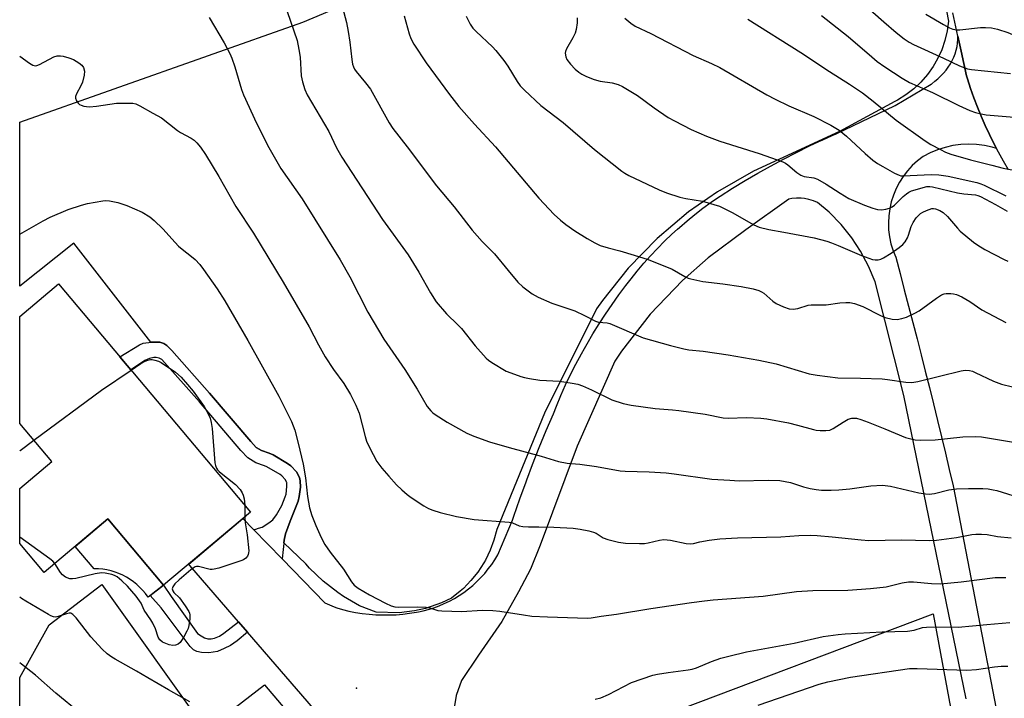
# Model space of a CAD drawing. Units: inches. Extents: x 1231772 to 1237772, y 593452 to 597453.
# Drawn here: x 1231772 to 1232059, y 594820 to 595018 of the extents above; entities that cross this region are included whole.
import ezdxf

# ---------------------------------------------------------------- set-up
doc = ezdxf.new("R2010")
doc.units = ezdxf.units.IN
doc.header["$MEASUREMENT"] = 0
for name, color, linetype in [('BLDG-Footprint', 5, 'Continuous'), ('CULTRL-Pad', 6, 'Continuous'), ('ELEV-Spot Elevation', 7, 'Continuous'), ('NTRL-Pasture Land', 2, 'Continuous'), ('TRANS-Non Street Sidewalk', 7, 'Continuous'), ('TRANS-Road', 130, 'Continuous'), ('Undefined', 1, 'Continuous')]:
    doc.layers.add(name, color=color, linetype=linetype)

msp = doc.modelspace()

# ---------------------------------------------------------------- linework, layer by layer
at = {"layer": 'BLDG-Footprint', "elevation": 523.88}
msp.add_lwpolyline([(1231839.36, 594874.28), (1231814, 594852.97), (1231797.76, 594872.3), (1231779.14, 594856.65), (1231772.01, 594865.14), (1231772.01, 594881.2), (1231781.38, 594889.07), (1231772.01, 594900.21), (1231772.02, 594931.41), (1231783.34, 594940.93)], close=True, dxfattribs=at)
at = {"layer": 'CULTRL-Pad'}
msp.add_lwpolyline([(1231797.76, 594872.3), (1231814, 594852.97), (1231809.45, 594849.5), (1231808.73, 594850.49), (1231807.94, 594851.43), (1231807.1, 594852.32), (1231806.19, 594853.16), (1231805.24, 594853.93), (1231804.24, 594854.64), (1231803.19, 594855.28), (1231802.1, 594855.86), (1231800.98, 594856.36), (1231799.83, 594856.79), (1231798.65, 594857.14), (1231797.45, 594857.41), (1231796.24, 594857.61), (1231795.02, 594857.73), (1231793.79, 594857.76), (1231793.78, 594857.76), (1231788.17, 594864.24)], close=True, dxfattribs=at)
at = {"layer": 'ELEV-Spot Elevation'}
msp.add_point((1231870.27, 594822.92, 523.07), dxfattribs=at)
at = {"layer": 'NTRL-Pasture Land'}
for points in [[(1232034.42, 595062.66, 0), (1232043.11, 595017.68, 0), (1232042.72, 595014.82, 0), (1232042.05, 595012.01, 0), (1232041.11, 595009.29, 0), (1232039.91, 595006.66, 0), (1232038.61, 595004.42, 0), (1232036.94, 595002.06, 0), (1232035.05, 594999.88, 0), (1232032.95, 594997.9, 0), (1232030.67, 594996.13, 0), (1232028.22, 594994.59, 0), (1232027.46, 594994.18, 0), (1232011.25, 594985.44, 0), (1231986.13, 594973.86, 0), (1231975.65, 594967.87, 0), (1231967.23, 594961.98, 0), (1231958.01, 594954.19, 0), (1231949.59, 594945.54, 0), (1231942.07, 594936.1, 0), (1231940.37, 594933.68, 0), (1231925.19, 594903.19, 0), (1231911.22, 594869.21, 0), (1231910.41, 594866.13, 0), (1231909.31, 594863.14, 0), (1231907.92, 594860.28, 0), (1231907.45, 594859.46, 0), (1231905.71, 594856.79, 0), (1231903.71, 594854.31, 0), (1231901.48, 594852.04, 0), (1231900.56, 594851.21, 0), (1231898.05, 594849.16, 0), (1231895.14, 594847.83, 0), (1231890.44, 594846.16, 0), (1231887.18, 594845.48, 0), (1231882.73, 594844.92, 0), (1231876, 594845.12, 0), (1231871.16, 594846.89, 0), (1231866.48, 594849.65, 0), (1231864.81, 594850.78, 0), (1231860.54, 594854.14, 0), (1231856.61, 594857.9, 0), (1231855.52, 594859.18, 0), (1231849.13, 594865.36, 0), (1231849.21, 594866.13, 0), (1231849.6, 594868, 0), (1231850.89, 594871.62, 0), (1231853.25, 594877.48, 0), (1231853.61, 594878.85, 0), (1231853.94, 594881.6, 0), (1231853.85, 594883.48, 0), (1231853.63, 594884.42, 0), (1231852.79, 594886.02, 0), (1231851.15, 594887.79, 0), (1231850.2, 594888.53, 0), (1231845.94, 594891.05, 0), (1231844.84, 594891.51, 0), (1231842.57, 594892.28, 0), (1231841.06, 594893.18, 0), (1231839.46, 594894.93, 0), (1231827.42, 594909.07, 0), (1231816.37, 594921.53, 0), (1231814.95, 594922.92, 0), (1231814.08, 594923.51, 0), (1231812.88, 594923.95, 0), (1231810.42, 594923.97, 0), (1231810.3, 594923.95, 0), (1231787.81, 594952.84, 0), (1231772.02, 594940.28, 0), (1231772.02, 594988.17, 0), (1231854.65, 595017.37, 0), (1231983.02, 595071.36, 0)], [(1231772, 594671.8, 0), (1231772.01, 594826.03, 0), (1231780.62, 594841.4, 0), (1231795.99, 594853.14, 0), (1231826.3, 594810.63, 0), (1231843.47, 594823.91, 0), (1231883.89, 594776.04, 0)], [(1231959.72, 594814.79, 0), (1232038.63, 594844.6, 0), (1232052, 594771.95, 0)]]:
    msp.add_polyline3d(points, dxfattribs=at)
at = {"layer": 'TRANS-Non Street Sidewalk'}
for points in [[(1231848.61, 594860.65), (1231840.24, 594869.25), (1231840.22, 594869.27), (1231840.87, 594869.35), (1231841.74, 594869.58), (1231842.73, 594869.92), (1231844.75, 594871.14), (1231845.86, 594872.09), (1231846.93, 594873.46), (1231848.52, 594876.27), (1231849.51, 594878.72), (1231849.74, 594879.58), (1231849.99, 594881.74), (1231849.94, 594882.94), (1231849.91, 594883.04), (1231849.56, 594883.73), (1231848.48, 594884.89), (1231847.98, 594885.28), (1231844.16, 594887.53), (1231843.44, 594887.84), (1231840.91, 594888.69), (1231838.54, 594890.11), (1231836.51, 594892.33), (1231824.45, 594906.49), (1231813.52, 594918.82), (1231813.45, 594918.88), (1231812.75, 594919.24), (1231811.83, 594919.47), (1231811.15, 594919.47), (1231809.85, 594919.17), (1231808.56, 594918.59), (1231804.46, 594915.81), (1231801.21, 594919.67), (1231806.92, 594923.13), (1231808.02, 594923.59), (1231810.42, 594923.97), (1231812.88, 594923.95), (1231814.08, 594923.51), (1231814.95, 594922.92), (1231816.37, 594921.53), (1231827.42, 594909.07), (1231839.46, 594894.93), (1231841.06, 594893.18), (1231842.57, 594892.28), (1231844.84, 594891.51), (1231845.94, 594891.05), (1231850.2, 594888.53), (1231851.15, 594887.79), (1231852.79, 594886.02), (1231853.63, 594884.42), (1231853.85, 594883.48), (1231853.94, 594881.6), (1231853.61, 594878.85), (1231853.25, 594877.48), (1231850.89, 594871.62), (1231849.6, 594868), (1231849.21, 594866.13)], [(1231835.86, 594842.3), (1231838.47, 594839.28), (1231835.49, 594836.68), (1231833.48, 594835.38), (1231831.65, 594834.43), (1231829.74, 594833.59), (1231827.19, 594833.21), (1231825.02, 594833.29), (1231823.65, 594833.55), (1231822.69, 594834.13), (1231821.78, 594835.08), (1231813.28, 594846.32), (1231810.09, 594849.98), (1231814.01, 594852.97), (1231816.25, 594849.69), (1231823.91, 594838.85), (1231824.98, 594838.16), (1231825.89, 594837.59), (1231826.92, 594837.32), (1231827.91, 594837.29), (1231828.87, 594837.51), (1231830.35, 594838.12), (1231831.57, 594838.92)]]:
    msp.add_lwpolyline(points, close=True, dxfattribs=at)
at = {"layer": 'TRANS-Road'}
for points in [[(1232060.62, 594974.29), (1232059.12, 594976.81), (1232057.69, 594979.37), (1232057.1, 594980.47), (1232056.32, 594981.95), (1232055.02, 594984.57), (1232053.78, 594987.21), (1232052.62, 594989.88), (1232051.52, 594992.58), (1232050.49, 594995.29), (1232049.53, 594998.03), (1232048.64, 595000.78), (1232048.37, 595001.67), (1232046.77, 595008.93), (1232045.81, 595013.3), (1232044.32, 595020.05)], [(1231880.08, 594791.05), (1231838.47, 594839.28), (1231835.86, 594842.3), (1231821.69, 594858.73), (1231821.35, 594859.14), (1231837.15, 594872.42), (1231840.22, 594869.27), (1231840.24, 594869.25), (1231848.61, 594860.65), (1231861.1, 594847.83), (1231863.81, 594846.67), (1231864.58, 594846.34), (1231866.17, 594845.89), (1231868.09, 594845.42), (1231870.03, 594845.03), (1231871.99, 594844.72), (1231873.96, 594844.49), (1231875.93, 594844.33), (1231877.91, 594844.26), (1231879.89, 594844.26), (1231881.87, 594844.35), (1231883.85, 594844.51), (1231885.81, 594844.76), (1231887.77, 594845.08), (1231888.43, 594845.22), (1231889.71, 594845.48), (1231891.63, 594845.97), (1231892.85, 594846.36), (1231894.4, 594846.93), (1231895.92, 594847.57), (1231897.41, 594848.29), (1231898.86, 594849.08), (1231900.27, 594849.94), (1231901.64, 594850.87), (1231902.96, 594851.86), (1231904.23, 594852.91), (1231905.45, 594854.03), (1231906.62, 594855.2), (1231907.72, 594856.42), (1231908.77, 594857.7), (1231909.75, 594859.03), (1231910.67, 594860.41), (1231911.52, 594861.82), (1231915.84, 594871.99), (1231916.22, 594873.12), (1231917.96, 594878.16), (1231919.78, 594883.18), (1231919.98, 594883.71), (1231921.66, 594888.18), (1231923.62, 594893.15), (1231925.65, 594898.1), (1231927.76, 594903.01), (1231928.64, 594905.21), (1231929.95, 594908.33), (1231931.34, 594911.42), (1231932.8, 594914.48), (1231934.32, 594917.51), (1231935.92, 594920.5), (1231936.81, 594922.08), (1231937.59, 594923.46), (1231939.32, 594926.39), (1231941.11, 594929.28), (1231942.97, 594932.13), (1231944.9, 594934.94), (1231946.89, 594937.71), (1231948.94, 594940.43), (1231950.42, 594942.39), (1231952.26, 594944.7), (1231954.16, 594946.96), (1231956.12, 594949.16), (1231958.14, 594951.32), (1231960.21, 594953.41), (1231962.34, 594955.46), (1231963.96, 594956.93), (1231964.53, 594957.44), (1231966.78, 594959.36), (1231969.07, 594961.23), (1231971.41, 594963.03), (1231973.8, 594964.77), (1231976.24, 594966.44), (1231976.45, 594966.58), (1231980.06, 594968.87), (1231983.7, 594971.1), (1231987.39, 594973.26), (1231991.12, 594975.36), (1231994.89, 594977.38), (1231998.7, 594979.34), (1232002.54, 594981.22), (1232005.25, 594982.49), (1232006.42, 594983.04), (1232009.15, 594984.26), (1232010.33, 594984.78), (1232027.51, 594993.02), (1232037.98, 594999.27), (1232038.19, 594999.41), (1232039.12, 595000.11), (1232040.01, 595000.85), (1232040.85, 595001.65), (1232041.64, 595002.48), (1232042.36, 595003.35), (1232043.02, 595004.26), (1232043.62, 595005.21), (1232044.15, 595006.17), (1232044.61, 595007.16), (1232045, 595008.17), (1232045.32, 595009.19), (1232045.56, 595010.22), (1232045.72, 595011.25), (1232045.8, 595012.28), (1232045.81, 595013.3), (1232046.77, 595008.93), (1232048.37, 595001.67), (1232048.64, 595000.78), (1232049.53, 594998.03), (1232050.49, 594995.29), (1232051.52, 594992.58), (1232052.62, 594989.88), (1232053.78, 594987.21), (1232055.02, 594984.57), (1232056.32, 594981.95), (1232057.1, 594980.47), (1232055.82, 594980.86), (1232053.56, 594981.34), (1232051.26, 594981.63), (1232048.95, 594981.72), (1232046.64, 594981.61), (1232044.35, 594981.31), (1232042.09, 594980.81), (1232039.88, 594980.12), (1232037.74, 594979.24), (1232035.68, 594978.19), (1232034.04, 594976.92), (1232032.52, 594975.52), (1232031.13, 594974), (1232029.87, 594972.35), (1232028.76, 594970.61), (1232027.8, 594968.78), (1232027, 594966.87), (1232026.37, 594964.9), (1232025.91, 594962.88), (1232025.64, 594960.83), (1232025.53, 594958.76), (1232025.61, 594956.7), (1232025.86, 594954.64), (1232026.29, 594952.62), (1232026.89, 594950.64), (1232027.66, 594948.72), (1232028.93, 594943.97), (1232030.18, 594939.22), (1232031.43, 594934.46), (1232032.66, 594929.7), (1232033.89, 594924.94), (1232035.11, 594920.18), (1232036.31, 594915.41), (1232037.5, 594910.64), (1232038.68, 594905.87), (1232039.85, 594901.09), (1232041.01, 594896.32), (1232042.16, 594891.54), (1232043.3, 594886.75), (1232044.43, 594881.97), (1232063.77, 594781.54)], [(1232048.24, 594819.82), (1232030.05, 594908.33), (1232021.63, 594941.51), (1232019.75, 594946.12), (1232017.42, 594950.53), (1232014.89, 594954.38), (1232011.77, 594958.28), (1232008.29, 594961.85), (1232004.87, 594964.75), (1232003.63, 594965.24), (1232002.35, 594965.61), (1232001.05, 594965.86), (1232000.03, 594965.95), (1231998.7, 594965.97), (1231997.37, 594965.85), (1231996.51, 594965.7), (1231983.88, 594956.74), (1231972.95, 594948.6), (1231965.44, 594941.94), (1231956.05, 594932.06), (1231947.68, 594921.31), (1231945.69, 594918.41), (1231934.66, 594893.52), (1231923.91, 594864.6), (1231921.08, 594857.67), (1231917.6, 594851.04), (1231912.72, 594842.32), (1231905.94, 594832.56), (1231900.99, 594825.17), (1231899.39, 594820.75), (1231898.93, 594817.7)]]:
    msp.add_lwpolyline(points, dxfattribs=at)
at = {"layer": 'Undefined'}
msp.add_line((1231837.67, 594876.29, 524), (1231837.73, 594872.91, 524), dxfattribs=at)
for points, elevation in [([(1232016.13, 595024.63), (1232024.25, 595017.42), (1232027.85, 595014.33), (1232030.11, 595012.5), (1232031.55, 595011.55), (1232032.83, 595010.87), (1232041.59, 595006.85), (1232046.29, 595004.6), (1232047.84, 595003.99), (1232048.62, 595003.78), (1232049.75, 595003.59), (1232061.16, 595002.4)], 500), ([(1231902.34, 595019.15), (1231903.43, 595016.82), (1231904.25, 595015.65), (1231905.27, 595014.61), (1231910.01, 595010.21), (1231910.97, 595009.12), (1231913.31, 595006.16), (1231914.5, 595004.52), (1231917.18, 595000.04), (1231918.09, 594998.74), (1231919.33, 594997.48), (1231924.09, 594993.07), (1231930.6, 594988.03), (1231939.8, 594980.21), (1231947.71, 594973.84), (1231948.57, 594973.27), (1231949.76, 594972.63), (1231958.68, 594968.44), (1231960.81, 594967.52), (1231964.69, 594966.23), (1231966.43, 594965.86), (1231971.31, 594965.06), (1231974.63, 594964.17), (1231976.26, 594963.65), (1231979.97, 594961.82), (1231986.25, 594958.18), (1231987.83, 594957.48), (1231990.65, 594956.79), (1231995.05, 594956.08), (1232003.83, 594954.35), (1232007.55, 594953.42), (1232008.94, 594952.96), (1232010.85, 594952.19), (1232017.65, 594949.19), (1232020.88, 594948.06), (1232021.7, 594947.94), (1232022.52, 594947.99), (1232023.32, 594948.19), (1232024.11, 594948.54), (1232026.36, 594949.87), (1232028.66, 594951.54), (1232029.75, 594952.43), (1232030.45, 594953.25), (1232031.13, 594954.4), (1232031.43, 594955.14), (1232032.19, 594957.68), (1232032.74, 594958.86), (1232033.67, 594960.23), (1232034.88, 594961.48), (1232035.59, 594961.92), (1232036.61, 594962.41), (1232038.18, 594962.92), (1232038.71, 594962.94), (1232039.25, 594962.86), (1232040.56, 594962.41), (1232041.53, 594961.83), (1232042.83, 594960.64), (1232045.67, 594957.17), (1232046.47, 594956.3), (1232050.4, 594953.09), (1232051.62, 594952.24), (1232053.68, 594951), (1232059.35, 594948.07), (1232060.4, 594947.59)], 510), ([(1231934.68, 595018.65), (1231934.7, 595017.22), (1231934.44, 595015.21), (1231934.09, 595014.11), (1231933.48, 595012.78), (1231931.58, 595009.55), (1231931.29, 595008.79), (1231931.24, 595008.27), (1231931.37, 595007.22), (1231931.71, 595006.48), (1231932.74, 595005.11), (1231934.1, 595003.62), (1231935.17, 595002.74), (1231936.09, 595002.14), (1231937.43, 595001.51), (1231939.64, 595000.65), (1231941.42, 595000.17), (1231944.96, 594999.7), (1231946.63, 594999.19), (1231947.97, 594998.6), (1231952.34, 594995.99), (1231957.13, 594992.39), (1231961.29, 594989.54), (1231963.1, 594988.54), (1231968.02, 594986.03), (1231972.49, 594984.09), (1231976.36, 594982.62), (1231987.78, 594979), (1231994.77, 594976.6), (1231995.51, 594976.22), (1231996.21, 594975.75), (1231998.86, 594973.48), (1232000, 594972.7), (1232000.98, 594972.32), (1232003.75, 594971.91), (1232004.84, 594971.55), (1232007.41, 594970.07), (1232011.44, 594967.4), (1232014.03, 594965.9), (1232018.52, 594963.92), (1232020.97, 594963.02), (1232022.38, 594962.68), (1232023.5, 594962.6), (1232024.8, 594962.72), (1232025.89, 594963.05), (1232026.65, 594963.42), (1232027.36, 594963.93), (1232029.88, 594966.47), (1232030.77, 594967.22), (1232031.48, 594967.7), (1232032.27, 594968.07), (1232033.38, 594968.45), (1232035.65, 594969.1), (1232036.8, 594969.34), (1232037.58, 594969.36), (1232038.43, 594969.26), (1232045.75, 594967.53), (1232047.56, 594967.24), (1232050.93, 594966.91), (1232051.64, 594966.73), (1232052.44, 594966.42), (1232056.83, 594964.17), (1232060.23, 594962.19)], 508), ([(1231948.66, 595018.53), (1231950.4, 595017.03), (1231951.64, 595016.25), (1231956.22, 595014.05), (1231968.54, 595007.66), (1231973.88, 595005.32), (1231976.31, 595004.17), (1231990.08, 594996.13), (1231992.48, 594994.84), (1231996.43, 594992.93), (1232003.73, 594989.87), (1232008.71, 594987.32), (1232011.13, 594985.81), (1232013.34, 594984.1), (1232018.72, 594978.97), (1232020.95, 594977.05), (1232022.37, 594976.1), (1232023.91, 594975.19), (1232027.29, 594973.27), (1232028.63, 594972.67), (1232029.18, 594972.54), (1232029.84, 594972.49), (1232038.05, 594972.86), (1232040.3, 594972.82), (1232042.98, 594972.4), (1232051.37, 594970.51), (1232052.47, 594970.2), (1232053.48, 594969.81), (1232059.83, 594966.69)], 506), ([(1232006.03, 595019.36), (1232013.78, 595013.23), (1232020.7, 595007.2), (1232022.3, 595005.9), (1232024.47, 595004.33), (1232029.54, 595000.97), (1232031.65, 594999.75), (1232038.4, 594996.86), (1232046.13, 594993), (1232049.32, 594991.61), (1232050.95, 594991.01), (1232052.61, 594990.56), (1232054.04, 594990.33), (1232064.53, 594989.48)], 502), ([(1232036.5, 595019.72), (1232041.58, 595016.64), (1232043.33, 595015.75), (1232044.38, 595015.35), (1232045.49, 595015.13), (1232046.34, 595015.11), (1232052.39, 595015.78), (1232053.87, 595015.78), (1232055.64, 595015.67), (1232057.33, 595015.29), (1232060.37, 595014.33), (1232065.46, 595012.19), (1232066.22, 595012.07), (1232066.92, 595012.19), (1232067.35, 595012.42), (1232067.73, 595012.76), (1232068.25, 595013.37), (1232068.85, 595014.29), (1232069.4, 595015.53), (1232070.33, 595018.74)], 498), ([(1231984.55, 595018.22), (1231999.96, 595008.55), (1232008.35, 595003), (1232014.2, 594999.29), (1232017.98, 594996.7), (1232021.09, 594994.32), (1232027.76, 594988.8), (1232036.23, 594982.76), (1232037.94, 594981.67), (1232040.7, 594980.18), (1232042.22, 594979.45), (1232043.77, 594978.85), (1232049.5, 594977.15), (1232055.77, 594975.58), (1232058.99, 594974.69), (1232062.11, 594974.13)], 504), ([(1231804.5, 594915.75), (1231807.37, 594917.7), (1231808.63, 594918.41), (1231809.37, 594918.68), (1231810.13, 594918.84), (1231810.65, 594918.85), (1231811.44, 594918.7), (1231812.48, 594918.34), (1231813.25, 594917.95), (1231817.43, 594915.19), (1231819.1, 594913.75), (1231821, 594911.59), (1231822.63, 594909.57), (1231825.84, 594905.11), (1231826.94, 594903.2), (1231827.58, 594901.7), (1231827.92, 594900.43), (1231828.19, 594898.73), (1231829, 594888.72), (1231829.13, 594887.87), (1231829.39, 594887.09), (1231829.71, 594886.64), (1231830.33, 594886.04), (1231834.99, 594882.32), (1231836.3, 594880.87), (1231836.92, 594879.97), (1231837.25, 594879.24), (1231837.48, 594878.15), (1231837.67, 594876.29)], 524), ([(1231776.17, 594895.27), (1231795.83, 594909.87), (1231804.5, 594915.75)], 524), ([(1231772.01, 594892.19), (1231772.13, 594892.28), (1231776.17, 594895.27)], 524), ([(1231837.73, 594872.91), (1231837.79, 594871.18), (1231838.38, 594867.65), (1231838.85, 594862.97), (1231838.82, 594862.41), (1231838.7, 594861.89), (1231838.48, 594861.44), (1231838.02, 594860.83), (1231837.36, 594860.37), (1231836.56, 594860.04), (1231830.11, 594857.96), (1231828.71, 594857.59), (1231828.15, 594857.54), (1231827.58, 594857.58), (1231824.14, 594858.41), (1231823.59, 594858.39), (1231823.2, 594858.28), (1231822.6, 594857.96), (1231821.96, 594857.49), (1231818.52, 594854.49), (1231817.27, 594853.32), (1231816.65, 594852.48), (1231816.5, 594851.87), (1231816.66, 594851.27), (1231816.98, 594850.87), (1231818.6, 594849.28), (1231820.34, 594846.97), (1231821.41, 594845.3), (1231821.6, 594844.8), (1231821.67, 594844.26), (1231821.61, 594843.15), (1231821.32, 594841.17), (1231821.13, 594840.33), (1231820.81, 594839.53), (1231819.8, 594837.73), (1231818.83, 594836.27), (1231818.25, 594835.7), (1231817.52, 594835.4), (1231816.71, 594835.32), (1231815.58, 594835.57), (1231813.67, 594836.37), (1231812.88, 594836.97), (1231812.41, 594837.81), (1231811.59, 594840.23), (1231810.88, 594841.85), (1231810.3, 594842.86), (1231808.3, 594845.62), (1231807.42, 594847.67), (1231807.01, 594848.41), (1231805.95, 594849.77), (1231803.5, 594852.64), (1231801.8, 594854.28), (1231800.44, 594855.41), (1231799.7, 594855.82), (1231798.9, 594856.07), (1231796.95, 594856.45), (1231795.83, 594856.54), (1231794.07, 594856.28), (1231788.41, 594854.93), (1231787.41, 594854.8), (1231786.65, 594854.86), (1231785.36, 594855.32), (1231784.47, 594855.96), (1231783.94, 594856.64), (1231782.28, 594859.29)], 524), ([(1231782.28, 594859.29), (1231781.63, 594859.99), (1231780.83, 594860.64), (1231772.01, 594866.95)], 524), ([(1231939.92, 594819.68), (1231941.57, 594820.06), (1231943.86, 594821.05), (1231950.57, 594824.52), (1231956.77, 594826.66), (1231958.18, 594826.97), (1231961.29, 594827.47), (1231967.07, 594828.23), (1231968.22, 594828.44), (1231969.5, 594828.87), (1231973.88, 594830.69), (1231976.67, 594831.64), (1231978.97, 594832.26), (1231984.16, 594833.5), (1231998.01, 594836.07), (1232006.5, 594837.96), (1232010.83, 594838.56), (1232012.89, 594838.75), (1232023.73, 594839.38), (1232031.08, 594839.55), (1232033.01, 594839.85), (1232035.44, 594840.6), (1232036.61, 594840.74), (1232039.27, 594840.82), (1232045.89, 594840.7), (1232054.23, 594841.49), (1232060.98, 594842.03)], 524), ([(1231987.53, 594817.93), (1232005.31, 594824.05), (1232007.84, 594824.76), (1232014.51, 594826.06), (1232031.73, 594828.64), (1232033.89, 594828.68), (1232048.38, 594828.16), (1232051.25, 594828.38), (1232056.5, 594829.11), (1232058.46, 594829.29), (1232060.41, 594829.31)], 526)]:
    msp.add_lwpolyline(points, dxfattribs=dict(at, elevation=elevation))
for points in [[(1231849.11, 595023.31, 516), (1231852.95, 595012.02, 516), (1231853.49, 595009.43, 516), (1231853.87, 595007.11, 516), (1231854.1, 595001.73, 516), (1231854.49, 594999.98, 516), (1231855.18, 594997.69, 516), (1231855.92, 594996.19, 516), (1231862.23, 594985.41, 516), (1231864.49, 594980.72, 516), (1231866.01, 594977.91, 516), (1231877.89, 594959.78, 516), (1231885.36, 594949.39, 516), (1231888.45, 594944.35, 516), (1231891.85, 594938.35, 516), (1231893.55, 594935.68, 516), (1231896.56, 594932.17, 516), (1231899.91, 594929, 516), (1231900.93, 594927.94, 516), (1231904.9, 594922.87, 516), (1231908.17, 594919.24, 516), (1231908.82, 594918.68, 516), (1231909.77, 594918.03, 516), (1231914.01, 594915.5, 516), (1231915.32, 594914.94, 516), (1231918.28, 594913.92, 516), (1231919.37, 594913.59, 516), (1231920.75, 594913.3, 516), (1231923.84, 594912.85, 516), (1231929.51, 594912.58, 516), (1231933.21, 594911.99, 516), (1231934.9, 594911.65, 516), (1231936.26, 594911.16, 516), (1231938.93, 594909.96, 516), (1231944.77, 594907.06, 516), (1231948.16, 594905.97, 516), (1231950.47, 594905.54, 516), (1231957.45, 594904.52, 516), (1231962.52, 594904.16, 516), (1231964.33, 594903.96, 516), (1231972.03, 594902.89, 516), (1231977.35, 594901.84, 516), (1231978.81, 594901.78, 516), (1231984.17, 594901.9, 516), (1231988.29, 594901.73, 516), (1231990.04, 594901.58, 516), (1231996.34, 594900.41, 516), (1231999.04, 594899.72, 516), (1232003.66, 594898.39, 516), (1232004.49, 594898.22, 516), (1232005.62, 594898.11, 516), (1232007.32, 594898.09, 516), (1232008.41, 594898.25, 516), (1232009.38, 594898.71, 516), (1232012.29, 594900.57, 516), (1232013.83, 594901.43, 516), (1232014.87, 594901.73, 516), (1232016.18, 594901.73, 516), (1232017.53, 594901.38, 516), (1232019.66, 594900.61, 516), (1232024.53, 594898.66, 516), (1232030.56, 594896.12, 516), (1232031.66, 594895.77, 516), (1232033.33, 594895.39, 516), (1232035.04, 594895.26, 516), (1232039.16, 594895.45, 516), (1232047.29, 594896.29, 516), (1232050.88, 594896.35, 516), (1232052.67, 594896.24, 516), (1232057.41, 594895.53, 516), (1232066.73, 594893.92, 516)], [(1231865.87, 595023.07, 514), (1231867.35, 595017.27, 514), (1231867.9, 595014.66, 514), (1231868.36, 595011.57, 514), (1231868.9, 595006.44, 514), (1231869.17, 595005.07, 514), (1231869.41, 595004.28, 514), (1231869.72, 595003.64, 514), (1231870.18, 595002.99, 514), (1231872.96, 594999.67, 514), (1231874.35, 594997.81, 514), (1231879.85, 594988.02, 514), (1231880.94, 594986.29, 514), (1231885.08, 594980.99, 514), (1231893.64, 594969.54, 514), (1231898.83, 594963.44, 514), (1231904.1, 594956.62, 514), (1231906.96, 594953.36, 514), (1231910.53, 594949.75, 514), (1231914.53, 594944.84, 514), (1231917.39, 594941.49, 514), (1231918.82, 594940.06, 514), (1231921.56, 594938.03, 514), (1231923.29, 594937.03, 514), (1231927.31, 594935.32, 514), (1231934, 594933.08, 514), (1231936.86, 594931.72, 514), (1231940.09, 594930.03, 514), (1231940.9, 594929.81, 514), (1231943.43, 594929.59, 514), (1231944.25, 594929.4, 514), (1231953.97, 594925.23, 514), (1231961.97, 594922.96, 514), (1231965.83, 594921.95, 514), (1231967.29, 594921.7, 514), (1231971.44, 594921.33, 514), (1231978.81, 594920.26, 514), (1231987.7, 594918.69, 514), (1231992.79, 594917.55, 514), (1232002.43, 594914.67, 514), (1232004.72, 594914.3, 514), (1232010.8, 594913.53, 514), (1232017.41, 594913.45, 514), (1232023.75, 594913.17, 514), (1232025.23, 594913.04, 514), (1232030.66, 594912.25, 514), (1232032.38, 594912.19, 514), (1232034.1, 594912.45, 514), (1232046.74, 594915.57, 514), (1232047.92, 594915.73, 514), (1232049.25, 594915.61, 514), (1232050.04, 594915.42, 514), (1232050.86, 594915.11, 514), (1232056.2, 594912.57, 514), (1232058.51, 594911.66, 514), (1232061.71, 594910.85, 514)], [(1231827.3, 595018.73, 518), (1231831.65, 595011.31, 518), (1231833.3, 595008.19, 518), (1231833.89, 595006.85, 518), (1231834.76, 595004.33, 518), (1231836.74, 594997.75, 518), (1231837.32, 594996.12, 518), (1231841.13, 594987.91, 518), (1231844.71, 594980.74, 518), (1231848.2, 594974.64, 518), (1231854.48, 594965.74, 518), (1231865.51, 594948.01, 518), (1231868.31, 594942.98, 518), (1231873.64, 594932.66, 518), (1231878.23, 594924.76, 518), (1231884.45, 594915.92, 518), (1231888.05, 594910.24, 518), (1231890.96, 594905.17, 518), (1231891.96, 594903.86, 518), (1231892.54, 594903.3, 518), (1231893.23, 594902.77, 518), (1231896.72, 594900.6, 518), (1231902.47, 594897.39, 518), (1231904.52, 594896.44, 518), (1231909.12, 594894.86, 518), (1231914.82, 594893.12, 518), (1231924.18, 594890.64, 518), (1231929.25, 594889.11, 518), (1231931.77, 594888.61, 518), (1231935.44, 594888.32, 518), (1231940.38, 594887.63, 518), (1231947.28, 594886.32, 518), (1231948.7, 594886.22, 518), (1231955.69, 594886.1, 518), (1231960.66, 594885.73, 518), (1231962.98, 594885.48, 518), (1231973.96, 594883.95, 518), (1231979.28, 594883.58, 518), (1231981.94, 594883.47, 518), (1231990.45, 594883.6, 518), (1231993.88, 594883.53, 518), (1231996.97, 594882.94, 518), (1232000.71, 594881.72, 518), (1232002.7, 594881.2, 518), (1232004.42, 594880.88, 518), (1232006.04, 594880.75, 518), (1232008.84, 594880.74, 518), (1232011.11, 594880.83, 518), (1232014.29, 594881.14, 518), (1232020.44, 594881.97, 518), (1232023.82, 594882.16, 518), (1232026.11, 594881.9, 518), (1232034.44, 594879.97, 518), (1232036.37, 594879.6, 518), (1232037.45, 594879.51, 518), (1232039, 594879.69, 518), (1232043.15, 594880.81, 518), (1232045.42, 594881.14, 518), (1232048.95, 594881.21, 518), (1232053.13, 594881.15, 518), (1232054.61, 594881.06, 518), (1232056.07, 594880.85, 518), (1232057.14, 594880.58, 518), (1232065.22, 594878.04, 518)], [(1231884.18, 595019.22, 512), (1231885.69, 595013.94, 512), (1231886.17, 595012.61, 512), (1231887.04, 595010.95, 512), (1231890.66, 595005.49, 512), (1231897.48, 594996.2, 512), (1231900.13, 594992.75, 512), (1231904.76, 594987.54, 512), (1231910.9, 594980.95, 512), (1231923.47, 594966, 512), (1231927.99, 594961.24, 512), (1231929.84, 594959.55, 512), (1231931.37, 594958.3, 512), (1231933.99, 594956.41, 512), (1231937.63, 594954.15, 512), (1231939.86, 594952.89, 512), (1231941.45, 594952.19, 512), (1231943.72, 594951.43, 512), (1231947.13, 594950.56, 512), (1231951.35, 594949.36, 512), (1231955.46, 594948.06, 512), (1231962.39, 594945.21, 512), (1231966.1, 594943.1, 512), (1231967.07, 594942.65, 512), (1231967.9, 594942.39, 512), (1231971.34, 594941.64, 512), (1231977.21, 594941, 512), (1231982.54, 594940.21, 512), (1231986.02, 594939.47, 512), (1231987.73, 594939, 512), (1231988.51, 594938.66, 512), (1231989.22, 594938.19, 512), (1231991.85, 594935.87, 512), (1231992.8, 594935.2, 512), (1231994.95, 594934.22, 512), (1231996.62, 594933.66, 512), (1231997.71, 594933.6, 512), (1231999.06, 594933.78, 512), (1232002.14, 594934.69, 512), (1232002.99, 594934.85, 512), (1232007.41, 594934.84, 512), (1232011.35, 594935.41, 512), (1232013.12, 594935.54, 512), (1232014.28, 594935.5, 512), (1232015.65, 594935.17, 512), (1232018.05, 594934.3, 512), (1232023.25, 594931.69, 512), (1232024.57, 594931.11, 512), (1232026.59, 594930.66, 512), (1232028.05, 594930.59, 512), (1232029.46, 594930.82, 512), (1232030.85, 594931.2, 512), (1232033.28, 594932.35, 512), (1232034.55, 594933.12, 512), (1232039.57, 594936.8, 512), (1232041.07, 594937.74, 512), (1232041.84, 594938.03, 512), (1232042.38, 594938.14, 512), (1232043.75, 594938.17, 512), (1232044.58, 594938.06, 512), (1232045.4, 594937.85, 512), (1232046.99, 594937.14, 512), (1232049.3, 594935.81, 512), (1232052.85, 594933.4, 512), (1232059.85, 594929.66, 512)], [(1231772.02, 595007.41, 520), (1231774.83, 595005.42, 520), (1231775.79, 595004.85, 520), (1231776.52, 595004.63, 520), (1231777.03, 595004.69, 520), (1231777.82, 595004.98, 520), (1231781.96, 595007.2, 520), (1231782.92, 595007.55, 520), (1231783.88, 595007.57, 520), (1231784.71, 595007.42, 520), (1231786.36, 595006.94, 520), (1231787.71, 595006.42, 520), (1231789.28, 595005.54, 520), (1231790.18, 595004.83, 520), (1231790.61, 595004.13, 520), (1231790.87, 595003.03, 520), (1231790.85, 595001.88, 520), (1231790.35, 594999.87, 520), (1231789.89, 594998.78, 520), (1231788.6, 594996.45, 520), (1231788.33, 594995.68, 520), (1231788.33, 594995.16, 520), (1231788.62, 594994.4, 520), (1231789.1, 594993.71, 520), (1231789.5, 594993.33, 520), (1231789.95, 594993.09, 520), (1231790.7, 594992.85, 520), (1231791.5, 594992.71, 520), (1231792.38, 594992.68, 520), (1231794.39, 594992.84, 520), (1231800.23, 594993.69, 520), (1231804.12, 594993.73, 520), (1231805.01, 594993.68, 520), (1231805.85, 594993.51, 520), (1231807.11, 594992.93, 520), (1231810.83, 594990.75, 520), (1231813.38, 594989.43, 520), (1231818.01, 594985.78, 520), (1231818.96, 594985.18, 520), (1231822.03, 594983.51, 520), (1231822.92, 594982.88, 520), (1231823.71, 594982.17, 520), (1231824.77, 594980.87, 520), (1231826.22, 594978.76, 520), (1231830.08, 594972.28, 520), (1231835.12, 594963.52, 520), (1231840.21, 594955.78, 520), (1231848.92, 594941.42, 520), (1231856.49, 594928.44, 520), (1231859.16, 594923.17, 520), (1231861.13, 594919.63, 520), (1231863.62, 594915.98, 520), (1231866.59, 594911.84, 520), (1231868.54, 594908.61, 520), (1231870.06, 594905.51, 520), (1231871.06, 594903.15, 520), (1231872.83, 594896.41, 520), (1231873.25, 594895.02, 520), (1231874.11, 594893.19, 520), (1231876.28, 594889.11, 520), (1231877.69, 594887.18, 520), (1231879.72, 594884.79, 520), (1231882.02, 594882.27, 520), (1231883.51, 594880.84, 520), (1231885.06, 594879.46, 520), (1231886.23, 594878.56, 520), (1231889.93, 594876.1, 520), (1231891.34, 594875.32, 520), (1231892.58, 594874.83, 520), (1231894.72, 594874.17, 520), (1231899.45, 594873, 520), (1231904.67, 594872.15, 520), (1231914.84, 594871.38, 520), (1231915.85, 594871.12, 520), (1231917.76, 594870.3, 520), (1231918.83, 594870.07, 520), (1231920.52, 594869.97, 520), (1231923.5, 594870.04, 520), (1231927.9, 594869.91, 520), (1231933.53, 594869.59, 520), (1231935.56, 594869.33, 520), (1231938.12, 594868.84, 520), (1231939.5, 594868.47, 520), (1231940.24, 594868.12, 520), (1231942.33, 594866.8, 520), (1231943.64, 594866.26, 520), (1231946.79, 594865.49, 520), (1231948.81, 594865.24, 520), (1231952.9, 594865.09, 520), (1231954.35, 594865.13, 520), (1231955.45, 594865.34, 520), (1231958.7, 594866.14, 520), (1231960.01, 594866.32, 520), (1231961.94, 594866.1, 520), (1231966.47, 594865.17, 520), (1231967.87, 594865.08, 520), (1231968.69, 594865.18, 520), (1231970.55, 594865.61, 520), (1231973.18, 594866.09, 520), (1231976.38, 594866.51, 520), (1231981.52, 594866.77, 520), (1231994.11, 594867.09, 520), (1231999.37, 594867.44, 520), (1232002.76, 594867.53, 520), (1232004.77, 594867.48, 520), (1232009.17, 594867.11, 520), (1232017.56, 594866.19, 520), (1232019.78, 594866.03, 520), (1232029.34, 594866.16, 520), (1232037.54, 594866.01, 520), (1232039.61, 594866.08, 520), (1232042.53, 594866.45, 520), (1232045.44, 594866.9, 520), (1232049.91, 594867.79, 520), (1232051.04, 594867.88, 520), (1232052.75, 594867.9, 520), (1232054.34, 594867.79, 520), (1232057.36, 594867.16, 520), (1232061.4, 594866.75, 520)], [(1231772.02, 594955.45, 522), (1231772.72, 594955.9, 522), (1231778.81, 594959.35, 522), (1231780.91, 594960.41, 522), (1231786.11, 594962.65, 522), (1231790.07, 594963.95, 522), (1231791.78, 594964.39, 522), (1231796.3, 594965.17, 522), (1231797.15, 594965.26, 522), (1231798.18, 594965.23, 522), (1231800.62, 594964.7, 522), (1231803.31, 594963.84, 522), (1231807.79, 594961.89, 522), (1231809.94, 594960.52, 522), (1231811.27, 594959.44, 522), (1231813.77, 594957.06, 522), (1231817.4, 594953, 522), (1231818.38, 594951.99, 522), (1231819.46, 594951.07, 522), (1231822.18, 594948.97, 522), (1231823.23, 594948.03, 522), (1231824.56, 594946.6, 522), (1231825.64, 594945.17, 522), (1231829.64, 594939.54, 522), (1231831.86, 594936.02, 522), (1231838.61, 594924.41, 522), (1231847.62, 594908.17, 522), (1231851.34, 594900.73, 522), (1231852.3, 594898.22, 522), (1231853.29, 594894.48, 522), (1231854.7, 594888.31, 522), (1231855.39, 594884.35, 522), (1231856.03, 594878.88, 522), (1231856.61, 594875.54, 522), (1231857.3, 594873.35, 522), (1231858.41, 594870.37, 522), (1231859.96, 594866.84, 522), (1231861.05, 594864.81, 522), (1231862.6, 594862.63, 522), (1231866.47, 594857.61, 522), (1231868.8, 594853.92, 522), (1231869.6, 594852.96, 522), (1231870.78, 594852.1, 522), (1231874.12, 594850.14, 522), (1231878.78, 594847.67, 522), (1231880.37, 594846.95, 522), (1231881.51, 594846.66, 522), (1231882.68, 594846.52, 522), (1231888.14, 594846.64, 522), (1231890.67, 594846.55, 522), (1231891.7, 594846.36, 522), (1231894.06, 594845.58, 522), (1231895.21, 594845.43, 522), (1231901.06, 594845.27, 522), (1231906.96, 594845.66, 522), (1231910.08, 594845.6, 522), (1231912.09, 594845.41, 522), (1231919.02, 594844.28, 522), (1231921.51, 594843.96, 522), (1231926.05, 594843.7, 522), (1231937.67, 594843.3, 522), (1231938.77, 594843.42, 522), (1231941.67, 594843.95, 522), (1231946.22, 594844.5, 522), (1231956.24, 594846.13, 522), (1231968.11, 594847.95, 522), (1231971.82, 594848.44, 522), (1231974.38, 594848.72, 522), (1231989, 594849.78, 522), (1231998.73, 594851.15, 522), (1232003.52, 594851.43, 522), (1232013.72, 594851.54, 522), (1232020.3, 594851.95, 522), (1232024.85, 594852.52, 522), (1232029.56, 594853.69, 522), (1232031.45, 594853.96, 522), (1232032.89, 594853.93, 522), (1232038.14, 594853.45, 522), (1232040.71, 594853.4, 522), (1232046.79, 594853.92, 522), (1232056.66, 594855.18, 522), (1232059.83, 594855.18, 522)], [(1231821.65, 594818.94, 522), (1231815.44, 594822.37, 522), (1231809.36, 594825.86, 522), (1231806.09, 594827.83, 522), (1231799.88, 594831.33, 522), (1231798.89, 594831.95, 522), (1231797.52, 594832.96, 522), (1231796.04, 594834.29, 522), (1231792.77, 594837.92, 522), (1231788.52, 594843.45, 522), (1231787.55, 594844.44, 522), (1231786.91, 594844.77, 522), (1231786.43, 594844.82, 522), (1231785.65, 594844.64, 522), (1231783.23, 594843.8, 522), (1231782.44, 594843.67, 522), (1231781.91, 594843.72, 522), (1231781.13, 594844.01, 522), (1231780.37, 594844.42, 522), (1231773.77, 594848.28, 522), (1231772.53, 594849.04, 522), (1231772.01, 594849.45, 522)], [(1231789.69, 594815.61, 520), (1231782.55, 594821.42, 520), (1231776.57, 594826.68, 520), (1231772.48, 594829.94, 520), (1231772.01, 594830.26, 520)]]:
    msp.add_polyline3d(points, dxfattribs=at)

doc.saveas('drawing.dxf')
